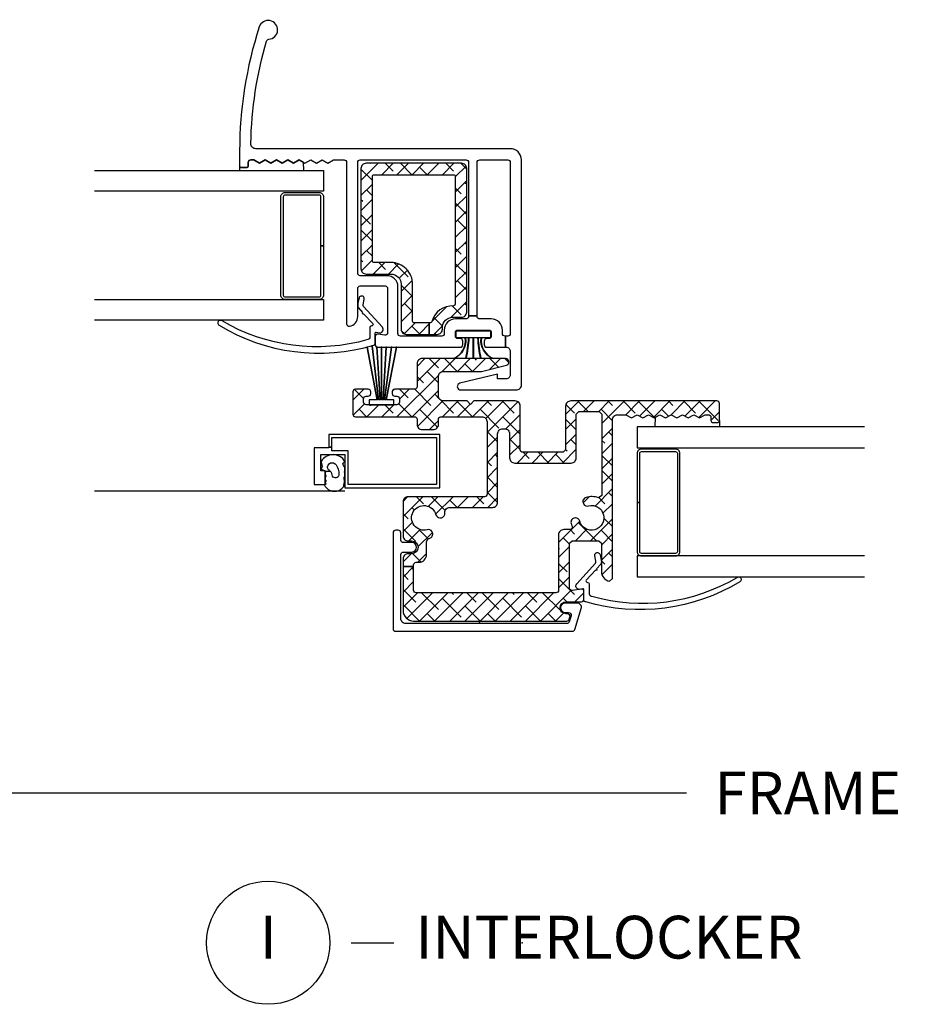
# Model space of a CAD drawing. Units: inches. Extents: x 0 to 120, y 1 to 64.
# Drawn here: x 8 to 13, y 1 to 7 of the extents above; entities that cross this region are included whole.
import ezdxf

# ---------------------------------------------------------------- set-up
doc = ezdxf.new("R2010")
doc.units = ezdxf.units.IN
doc.header["$MEASUREMENT"] = 0
doc.layers.get('Defpoints').update_dxf_attribs({"color": 253})
for name, color, linetype in [('ZP-ANNO-DIMS-DWNLD', 2, 'Continuous'), ('ZP-ANNO-TITL', 44, 'Continuous'), ('ZP-SECT-ALUM', 63, 'Continuous'), ('ZP-SECT-GLAS', 153, 'Continuous'), ('ZP-SECT-REIN', 14, 'Continuous'), ('ZP-SECT-RNHA', 101, 'Continuous'), ('ZP-SECT-SCRN', 234, 'Screen'), ('ZP-SECT-VINL', 130, 'Continuous'), ('ZP-SECT-WSTP', 40, 'Continuous')]:
    doc.layers.add(name, color=color, linetype=linetype)
doc.layers.add('ZP-ANNO-NPLT', color=7, linetype='Continuous', plot=False)
doc.styles.get("Standard").update_dxf_attribs({"font": 'arial.ttf'})
doc.linetypes.add('Screen', pattern='A,0.0625,-0.09375,[133,ltypeshp.shx,S=0.0375,R=0,X=-0.0625,Y=0],-0.0625,0.03125', length=0.25)
doc.dimstyles.new('Frame Make Height and Width', dxfattribs={"dimtxt": 0.25, "dimasz": 0.125, "dimexe": 0.09375, "dimexo": 0.25, "dimgap": 0.0875, "dimtad": 0, "dimdec": 4, "dimzin": 10, "dimdsep": 46, "dimlunit": 5, "dimtxsty": 'Standard', "dimblk1": 'ARCHTICK', "dimblk2": 'ARCHTICK', "dimsah": 1, "dimcen": 0.09, "dimclrd": 256, "dimclre": 256, "dimclrt": 255, "dimadec": 3, "dimazin": 2, "dimtfac": 0.75, "dimtdec": 4, "dimtofl": 0, "dimtmove": 2, "dimatfit": 3, "dimfxl": 1, "dimfrac": 2, "dimtolj": 1, "dimtzin": 0, "dimlwd": -1, "dimlwe": -1, "dimarcsym": 0})
pattern_1 = [(135, (0, 0), (-0.0441941738241592, -0.0441941738241592), []), (225, (0, 0), (-0.0441941738241593, -0.1325825214724776), [0.15625, -0.09375])]

# ---------------------------------------------------------------- blocks, each defined once
blk = doc.blocks.new('_ArchTick')
at = {"color": 0, "linetype": 'ByBlock', "const_width": 0.15}
blk.add_lwpolyline([(-0.5, -0.5), (0.5, 0.5)], dxfattribs=at)
blk = doc.blocks.new('*D150')
at = {"layer": 'Defpoints', "color": 0}
for p in [(2.999999999999957, 3), (22.49999999999996, 3), (2.999999999999957, 2.000000000000003)]:
    blk.add_point(p, dxfattribs=at)
at = {"layer": 'ZP-ANNO-DIMS-DWNLD'}
for p, q in [((2.999999999999957, 2.75), (2.999999999999957, 1.906250000000003)), ((22.49999999999996, 2.75), (22.49999999999996, 1.906250000000003)), ((2.999999999999957, 2.000000000000003), (11.45896998635739, 2.000000000000003)), ((22.49999999999996, 2.000000000000003), (14.04103001364252, 2.000000000000003))]:
    blk.add_line(p, q, dxfattribs=at)
at = {"layer": 'ZP-ANNO-DIMS-DWNLD', "xscale": 0.125, "yscale": 0.125, "zscale": 0.125, "rotation": 180}
blk.add_blockref('_ArchTick', (2.999999999999957, 2.000000000000003), dxfattribs=at)
at = {"layer": 'ZP-ANNO-DIMS-DWNLD', "xscale": 0.125, "yscale": 0.125, "zscale": 0.125}
blk.add_blockref('_ArchTick', (22.49999999999996, 2.000000000000003), dxfattribs=at)
at = {"layer": 'ZP-ANNO-DIMS-DWNLD', "color": 255, "insert": (12.74999999999996, 2.000000000000003), "char_height": 0.25, "attachment_point": 5}
blk.add_mtext('\\A1;FRAME WIDTH', dxfattribs=at)
blk = doc.blocks.new('NG Cut Name Interlock (I)')
at = {"layer": 'ZP-ANNO-NPLT'}
blk.add_point((0, 0), dxfattribs=at)
at = {"layer": 'ZP-ANNO-TITL'}
blk.add_lwpolyline([(-0.25, 0), (-0.1875, 0)], dxfattribs=at)
blk.add_circle((-0.3712500000000016, 0), 0.09, dxfattribs=at)
at = {"layer": 'ZP-ANNO-TITL', "char_height": 0.0625}
for s, insert, width, attachment_point in [('I', (-0.3712500000000016, 0), 0.1375, 5), ('INTERLOCKER', (-0.15625, 0), 1.125, 4)]:
    blk.add_mtext(s, dxfattribs=dict(at, insert=insert, width=width, attachment_point=attachment_point))
blk = doc.blocks.new('01CS CWS 8200 SW 5-8 FF (7-8 in IG) IR')
at = {"layer": 'ZP-SECT-RNHA'}
h = blk.add_hatch(dxfattribs=at)
h.set_pattern_fill('ANSI38', color=256, scale=0.5, angle=90)
h.set_pattern_definition(pattern_1)
edge = h.paths.add_edge_path()
edge.add_line((0.2936964825208578, 1.747315481740002), (0.2936964825208578, 1.680315615739999))
edge.add_line((0.2936964825208578, 1.680315615739999), (0.2471040264599794, 1.680315615739999))
edge.add_arc((0.2471040040477758, 1.710315533327792), 0.0299999175878009, 179.9999571956993, 270.0000428042734, ccw=False)
edge.add_line((0.2171040864599832, 1.71031555574001), (0.2171040864599832, 1.720315496370005))
edge.add_arc((0.1571042512844052, 1.72031554119442), 0.0599998351755948, 359.9999571957199, 450.0000428042937)
edge.add_line((0.1571042064599767, 1.780315376369998), (0.1051043104599786, 1.780315376369998))
edge.add_arc((0.1051043077327495, 1.810315313642794), 0.0299999372727965, 179.9999196000608, 270.0000052086349, ccw=False)
edge.add_line((0.0751043704599824, 1.810315355740016), (0.0751043704599825, 2.650313675739994))
edge.add_arc((0.1051042880477751, 2.650313698152212), 0.029999917587801, 89.99995719572661, 180.0000428043007, ccw=False)
edge.add_line((0.1051043104599787, 2.680313615740004), (0.6631031944599786, 2.680313615740004))
edge.add_arc((0.6631032168721874, 2.650313698152203), 0.0299999175878098, -4.280428368019784e-05, 90.00004280428368, ccw=False)
edge.add_line((0.693103134459989, 2.650313675739994), (0.693103134459989, 2.063204613739998))
edge.add_arc((0.6631032168722033, 2.063204591327801), 0.0299999175877939, -90.00004280431398, 4.2804259976492176e-05, ccw=False)
edge.add_line((0.6631031944599785, 2.033204673740016), (0.5181034844599851, 2.033204673740016))
edge.add_arc((0.5181034396355708, 1.973204838564423), 0.0599998351756091, 89.99995719571977, 180.0000428042936)
edge.add_line((0.4581036044599786, 1.973204793739995), (0.4581036044599786, 1.71031555574001))
edge.add_arc((0.428103686872186, 1.710315533327792), 0.029999917587801, -90.00004280427339, 4.280430067638008e-05, ccw=False)
edge.add_line((0.4281036644599824, 1.680315615739999), (0.2936964825208578, 1.680315615739999))
edge.add_line((0.2936964825208578, 1.680315615739999), (0.2936964825208578, 1.747315481740002))
edge.add_line((0.2936964825208578, 1.747315481740002), (0.381103758459986, 1.747315481740002))
edge.add_arc((0.3811037856157565, 1.757315434584206), 0.0099999528442405, 269.9998444081626, 359.9999300174139)
edge.add_line((0.3911037384599895, 1.757315422369998), (0.3911037384599895, 1.973204793739995))
edge.add_arc((0.5181033895816266, 1.973204888618353), 0.1269996511216726, 89.99995719571302, 180.000042804287, ccw=False)
edge.add_line((0.5181034844599851, 2.100204539739991), (0.6161032884599821, 2.100204539739991))
edge.add_arc((0.6161032959308274, 2.110204512269149), 0.009999972529161, 269.999957195092, 360.000042804908)
edge.add_line((0.6261032684599857, 2.110204519739994), (0.6261032684599857, 2.603313769739997))
edge.add_arc((0.6161032959307847, 2.6033137772108), 0.0099999725292036, 359.9999571953363, 450.0000428046637)
edge.add_line((0.6161032884599821, 2.613313749740001), (0.1521042164599892, 2.613313749740001))
edge.add_arc((0.1521042089892008, 2.603313777210786), 0.0099999725292178, 89.99995719541774, 180.0000428045822)
edge.add_line((0.1421042364599858, 2.603313769739997), (0.1421042364599857, 1.857224710740013))
edge.add_arc((0.1527411843173764, 1.857882492868215), 0.0106572668658071, 183.5386286605741, 268.5438192796944)
edge.add_arc((0.1571047843516558, 1.72031503897143), 0.1269982168371805, 15.669009736876717, 92.09130550874119, ccw=False)
edge.add_arc((0.2890146566901981, 1.757319161052351), 0.0100036793923595, 195.685015161257, 269.9927534311664)
edge.add_line((0.2890133914599887, 1.747315481740002), (0.2936964825208578, 1.747315481740002))
h = blk.add_hatch(dxfattribs=at)
h.set_pattern_fill('ANSI38', color=256, scale=0.5, angle=90)
h.set_pattern_definition(pattern_1)
edge = h.paths.add_edge_path()
edge.add_line((-0.5264419841585238, 0.1983677716234524), (-0.5264419841585238, 0.4591664626234433))
edge.add_line((-0.5264419841585238, 0.4591664626234434), (-0.541441954158529, 0.4741664326234344))
edge.add_line((-0.541441954158529, 0.4741664326234344), (-0.6971384931585334, 0.4741664326234344))
edge.add_line((-0.6971384931585334, 0.4741664326234344), (-0.7121384631585244, 0.4591664626234434))
edge.add_line((-0.7121384631585244, 0.4591664626234434), (-0.7121384631585244, 0.2943557686234329))
edge.add_arc((-0.7694008472592542, 0.2943573700785759), 0.0572623841231237, 280.0520786485693, 359.99839761088907, ccw=False)
edge.add_line((-0.7594060851585313, 0.2379739916234485), (-0.7770241601585326, 0.2527416786234369))
edge.add_line((-0.7770241601585326, 0.2527416786234369), (-0.7770241601585325, 1.18111777462343))
edge.add_arc((-0.8070240777463547, 1.18111775766567), 0.0299999175878269, 3.23870259133e-05, 90.0001179955997)
edge.add_line((-0.8070241395285362, 1.211117675253433), (-0.85406727378853, 1.211117675253433))
edge.add_line((-0.85406727378853, 1.211117675253433), (-0.8872562231585304, 1.19255869662345))
edge.add_line((-0.8872562231585304, 1.19255869662345), (-0.920449030788532, 1.211117675253433))
edge.add_line((-0.920449030788532, 1.211117675253433), (-0.9536379801585324, 1.19255869662345))
edge.add_line((-0.9536379801585324, 1.19255869662345), (-0.9868268901585251, 1.211117675253433))
edge.add_line((-0.9868268901585251, 1.211117675253433), (-1.020019737158534, 1.19255869662345))
edge.add_line((-1.020019737158534, 1.19255869662345), (-1.053208647158527, 1.211117675253433))
edge.add_line((-1.053208647158527, 1.211117675253433), (-1.086401494158536, 1.19255869662345))
edge.add_line((-1.086401494158536, 1.19255869662345), (-1.119590404158529, 1.211117675253433))
edge.add_line((-1.119590404158529, 1.211117675253433), (-1.152779314158536, 1.19255869662345))
edge.add_line((-1.152779314158536, 1.19255869662345), (-1.185972161158531, 1.211117675253433))
edge.add_line((-1.185972161158531, 1.211117675253433), (-1.219161071158524, 1.19255869662345))
edge.add_line((-1.219161071158524, 1.19255869662345), (-1.252353918158533, 1.211117675253433))
edge.add_line((-1.252353918158533, 1.211117675253433), (-1.285542828158526, 1.19255869662345))
edge.add_line((-1.285542828158526, 1.19255869662345), (-1.318731777528526, 1.211117675253433))
edge.add_line((-1.318731777528526, 1.211117675253433), (-1.337023040158527, 1.211117675253433))
edge.add_arc((-1.337023261140663, 1.1961179656061), 0.0149997096489607, 89.99915589407757, 180.0006937227323)
edge.add_line((-1.352022970788524, 1.196117783993429), (-1.352022970788524, 1.176117745253435))
edge.add_arc((-1.362023071433427, 1.176117905269534), 0.0100001006461829, 270.00024009496315, 359.9990831845132, ccw=False)
edge.add_line((-1.362023029528529, 1.166117804623439), (-1.392022930158532, 1.166117804623439))
edge.add_arc((-1.39202306942998, 1.176117645351523), 0.009999840729054, 179.9994275950931, 270.0007979793306, ccw=False)
edge.add_line((-1.402022910158535, 1.176117745253435), (-1.402022910158535, 1.276117505883433))
edge.add_arc((-1.387022998886285, 1.276117603980873), 0.0149999112725713, 89.9999260583615, 180.0003747068358, ccw=False)
edge.add_line((-1.387022979528524, 1.291117515253432), (-0.532839609158529, 1.291117515253432))
edge.add_arc((-0.532839567061351, 1.261117617350643), 0.0299998979028182, -5.20861277664153e-06, 90.00008039996118, ccw=False)
edge.add_line((-0.5028396691585328, 1.261117614623429), (-0.5028396691585328, 1.006122061623443))
edge.add_line((-0.5028396691585328, 1.006122061623443), (-0.4878396991585276, 0.9911220522534449))
edge.add_line((-0.4878396991585276, 0.9911220522534449), (-0.2528401691585315, 0.9911220522534449))
edge.add_arc((-0.2528401776373949, 1.006122030732342), 0.0149999784789003, 270.0000323869188, 360.0001179954826)
edge.add_line((-0.2378401991585263, 1.006122061623443), (-0.2378401991585263, 1.261117614623429))
edge.add_arc((-0.2078403012557081, 1.261117617350643), 0.0299998979028183, 89.99991960003871, 180.0000052086128, ccw=False)
edge.add_line((-0.2078402591585301, 1.291117515253432), (0.0331041408414735, 1.291117515253432))
edge.add_line((0.0331041408414735, 1.291117515253432), (0.0531041008414662, 1.271117594623433))
edge.add_line((0.0531041008414662, 1.271117594623433), (0.0731040608414731, 1.291117515253432))
edge.add_line((0.0731040608414731, 1.291117515253432), (0.2101037868414722, 1.291117515253432))
edge.add_arc((0.2101037895687013, 1.321117452526229), 0.0299999372727965, 269.9999947913651, 360.0000803999392)
edge.add_line((0.2401037268414684, 1.32111749462345), (0.2401037268414684, 1.434203803883434))
edge.add_arc((0.2101037895687013, 1.434203845980656), 0.0299999372727966, 359.9999196000608, 450.0000052086348)
edge.add_line((0.2101037868414722, 1.464203783253452), (-0.0107304171585269, 1.464203783253452))
edge.add_line((-0.0107304171585269, 1.464203783253452), (-0.1566317001585275, 1.499774578253436))
edge.add_arc((-0.1518953856968382, 1.51920461694955), 0.0199989769341455, 90.00029641108722, 256.3006079263819, ccw=False)
edge.add_line((-0.1518954891585337, 1.539203593883428), (0.3351035368414728, 1.539203593883428))
edge.add_arc((0.3351036183085998, 1.509203735350647), 0.0299998585328916, 6.998291087256803e-05, 90.00015559148511, ccw=False)
edge.add_line((0.365103476841469, 1.509203771993441), (0.365103476841469, 1.374204002623429))
edge.add_arc((0.38010343563532, 1.374203991417289), 0.0149999587938552, 179.9999571955805, 270.0000428044735)
edge.add_line((0.3801034468414742, 1.359204032623438), (0.4956031764714767, 1.359204032623438))
edge.add_arc((0.4956031876776238, 1.344204034459586), 0.0149999981638558, -4.280433421399721e-05, 90.00004280433438, ccw=False)
edge.add_line((0.5106031858414753, 1.344204023253439), (0.5106031858414753, 1.334204121993451))
edge.add_arc((0.4956032073626272, 1.33420413047225), 0.0149999784788506, 269.9998820043274, 359.99996761332534, ccw=False)
edge.add_line((0.4956031764714767, 1.319204151993432), (0.483103240841473, 1.319204151993432))
edge.add_arc((0.4831032296353045, 1.304204153829601), 0.0149999981638344, 89.99995719558436, 180.0000428044156)
edge.add_line((0.4681032314714743, 1.304204142623433), (0.4681032314714743, 1.284204221993434))
edge.add_arc((0.4831032487676909, 1.284204229919652), 0.0150000172962187, 180.0000302758873, 269.9999697241127)
edge.add_line((0.483103240841473, 1.269204212623435), (0.6631028808414642, 1.269204212623435))
edge.add_arc((0.6631028729182163, 1.284204229916696), 0.0150000172932628, 270.0000302645425, 359.9999697354032)
edge.add_line((0.6781028902114771, 1.284204221993434), (0.6781028902114771, 1.304204142623433))
edge.add_arc((0.6631028920476681, 1.304204153829623), 0.0149999981638131, 359.9999571955029, 450.0000428045513)
edge.add_line((0.6631028808414642, 1.319204151993432), (0.6506028664714735, 1.319204151993432))
edge.add_arc((0.6506028690289258, 1.334204045811081), 0.0149998938176497, 179.999709002722, 269.99999023118284, ccw=False)
edge.add_line((0.6356029752114695, 1.334204121993451), (0.6356029752114695, 1.344204023253439))
edge.add_arc((0.6506028887138245, 1.344204119120793), 0.0149999135026613, 90.00008496001232, 180.0003661884295, ccw=False)
edge.add_line((0.6506028664714735, 1.359204032623438), (0.7251027962114736, 1.359204032623438))
edge.add_arc((0.7251028439644728, 1.344204149745982), 0.0149998828775316, -0.0004831696966789423, 90.00018240444558, ccw=False)
edge.add_line((0.740102726841471, 1.344204023253439), (0.740102726841471, 1.214204283253451))
edge.add_arc((0.7251028439644785, 1.214204235500432), 0.0149998828770684, -90.0001824044677, 0.00018240452197915147, ccw=False)
edge.add_line((0.7251027962114736, 1.199204352623439), (0.3801034468414742, 1.199204352623439))
edge.add_arc((0.3801034077965469, 1.184204421668361), 0.0149999309551287, 89.99985085867716, 180.0001491412685)
edge.add_line((0.365103476841469, 1.184204382623448), (0.365103476841469, 1.154204481993446))
edge.add_arc((0.335103539568702, 1.154204439896224), 0.0299999372727966, -90.00000520863478, 8.039993917918764e-05, ccw=False)
edge.add_line((0.3351035368414728, 1.124204502623427), (0.2701036668414645, 1.124204502623427))
edge.add_arc((0.2701036641142354, 1.154204439896224), 0.0299999372727965, 179.9999196000608, 270.0000052086349, ccw=False)
edge.add_line((0.2401037268414684, 1.154204481993446), (0.2401037268414684, 1.184204382623448))
edge.add_arc((0.2251037767561358, 1.184204402538107), 0.0149999500853458, 359.9999239313552, 450.0000760686448)
edge.add_line((0.2251037568414774, 1.199204352623439), (-0.0138406471585312, 1.199204352623439))
edge.add_arc((-0.0138406498857746, 1.169204415350657), 0.0299999372727823, 89.99999479133798, 180.000080399912)
edge.add_line((-0.0438405871585274, 1.16920437325345), (-0.0438405871585274, 0.7462052586234336))
edge.add_arc((-0.0288425968617007, 0.7462072159173305), 0.0149979904245438, 180.0074773137404, 270.0075629223062)
edge.add_line((-0.0288406171585364, 0.7312092256234451), (0.4171033728414672, 0.7312092256234451))
edge.add_arc((0.4171033729539443, 0.7012092854775976), 0.0299999401458475, -0.007518852630482797, 90.00000021481588, ccw=False)
edge.add_line((0.4471033128414775, 0.7012053486234322), (0.4471033128414775, 0.5031230676234486))
edge.add_arc((0.4171033952536778, 0.503123045211238), 0.0299999175878081, -90.00004280428698, 4.2804286920272716e-05, ccw=False)
edge.add_line((0.4171033728414672, 0.4731231276234383), (0.3971034128414744, 0.4731231276234383))
edge.add_arc((0.3971034128414743, 0.4356232026234466), 0.0374999249999917, 89.99999999999991, 270)
edge.add_line((0.3971034128414743, 0.3981232776234549), (0.4171033728414671, 0.3981232776234549))
edge.add_arc((0.4171033952536777, 0.3681233600356552), 0.0299999175878081, -4.280428709080297e-05, 90.00004280428698, ccw=False)
edge.add_line((0.4471033128414775, 0.3681233376234445), (0.4471033128414775, 0.3241136769279933))
edge.add_line((0.4471033128414775, 0.3241136769279933), (0.3851034368414758, 0.3241136769279933))
edge.add_line((0.3851034368414758, 0.3241136769279933), (0.3851034368414758, 0.3331234076234466))
edge.add_arc((0.3701035058863269, 0.3331234466682886), 0.0149999309551998, 359.9998508590029, 450.0001491410514)
edge.add_line((0.3701034668414707, 0.3481233776234376), (0.3546034978414667, 0.3481233776234376))
edge.add_arc((0.3546034642231507, 0.3931232540051229), 0.0449998763816979, 179.9999571957131, 270.000042804287, ccw=False)
edge.add_line((0.3096035878414653, 0.3931232876234389), (0.3096035878414654, 0.4698042366234461))
edge.add_line((0.3096035878414654, 0.4698042366234461), (0.301497304841476, 0.4831231076234417))
edge.add_line((0.301497304841476, 0.4831231076234417), (0.2866626888414743, 0.4908002576234481))
edge.add_arc((0.2981554271904321, 0.5130027709816753), 0.0250006926740013, 149.9952489616367, 242.63245589090428, ccw=False)
edge.add_line((0.2765052288414723, 0.5255049126234326), (0.2773871168414673, 0.527032468623446))
edge.add_arc((0.2990394629865498, 0.5145336470661749), 0.0250008926622027, 74.4132283616238, 150.0042995201951, ccw=False)
edge.add_arc((0.3251033417915991, 0.6079657527090649), 0.0719985101363955, 254.4129081396961, 525.0657998951758)
edge.add_arc((0.2313823809933321, 0.6329646052156891), 0.0249992276081322, 270.0020417366116, 345.0619901358668, ccw=False)
edge.add_line((0.2313832718414659, 0.6079653776234295), (0.2281037508414699, 0.6079653776234295))
edge.add_arc((0.2281037321646418, 0.632965308946596), 0.0249999313231735, 179.9999571956806, 270.0000428042544, ccw=False)
edge.add_line((0.2031038008414754, 0.6329653276234524), (0.2031038008414754, 0.639209448993455))
edge.add_arc((0.1731039029386644, 0.6392094517206476), 0.0299998979028112, 359.9999947914282, 450.000080400002)
edge.add_line((0.173103860841465, 0.6692093496234293), (-0.0758405231585328, 0.6692093496234293))
edge.add_arc((-0.075840525885762, 0.6992092868962257), 0.0299999372727966, 179.999919600061, 270.0000052086349, ccw=False)
edge.add_line((-0.105840463158529, 0.6992093289934475), (-0.1058404631585289, 1.098617900253429))
edge.add_arc((-0.135840400431296, 1.098617942350651), 0.0299999372727966, 359.9999196000608, 450.0000052086348)
edge.add_line((-0.1358404031585251, 1.128617879623448), (-0.1458403831585286, 1.128617879623448))
edge.add_arc((-0.1458403858857577, 1.098617942350651), 0.0299999372727965, 89.99999479136514, 180.0000803999392)
edge.add_line((-0.1758403231585248, 1.098617900253429), (-0.1758403231585248, 0.9586221959934277))
edge.add_arc((-0.2058402604312847, 0.9586221538962275), 0.0299999372727895, -90.00000520867559, 8.039989819508264e-05, ccw=False)
edge.add_line((-0.2058402631585352, 0.9286222166234381), (-0.534839605158524, 0.9286222166234381))
edge.add_arc((-0.5348396078857744, 0.9586221538962275), 0.0299999372727895, 179.9999196001018, 270.00000520867553, ccw=False)
edge.add_line((-0.5648395451585344, 0.9586221959934277), (-0.5648395451585344, 1.214117708623433))
edge.add_line((-0.5648395451585344, 1.214117708623433), (-0.5798395151585253, 1.229117678623453))
edge.add_line((-0.5798395151585253, 1.229117678623453), (-0.7000243141585258, 1.229117678623453))
edge.add_line((-0.7000243141585258, 1.229117678623453), (-0.715024284158531, 1.214117708623433))
edge.add_line((-0.715024284158531, 1.214117708623433), (-0.7150242841585311, 0.7395320042534479))
edge.add_line((-0.7150242841585311, 0.7395320042534479), (-0.6951581821585365, 0.7253430956234297))
edge.add_arc((-0.6548959918261297, 0.6079652308516778), 0.1240911242141783, 74.921675246782, 108.9326594902362, ccw=False)
edge.add_arc((-0.629123388541423, 0.7036277685139245), 0.0250176757448373, -30.0005695972701, 74.92098967522088, ccw=False)
edge.add_line((-0.6074575701585303, 0.6911187152534524), (-0.6084890641585332, 0.6893234826234504))
edge.add_arc((-0.6301571017784098, 0.7018318484542704), 0.0250192539867601, 255.237537312727, 330.00333488926225, ccw=False)
edge.add_arc((-0.654891009180961, 0.6079661605110662), 0.0720504815058632, 75.23807522077053, 344.7581068834788)
edge.add_arc((-0.5612341197562714, 0.5824490091679225), 0.0250203069166272, 89.98899989997801, 164.7634344790083, ccw=False)
edge.add_line((-0.5612293161585314, 0.6074693156234332), (-0.5591584541585349, 0.6074693156234332))
edge.add_arc((-0.5591596545625769, 0.5824512041818962), 0.0250181114703355, -14.922464269986904, 89.99725086821888, ccw=False)
edge.add_arc((-0.6546852293376981, 0.6078957067341076), 0.1238743612191229, 337.2386028869874, 345.08334436275464, ccw=False)
edge.add_arc((-0.5266266418008103, 0.5541656860871353), 0.0149993834685407, 157.2363363739459, 269.9985432609547)
edge.add_line((-0.5266270231585253, 0.5391663026234426), (-0.4917255181585318, 0.5391663026234426))
edge.add_arc((-0.4917254957463282, 0.50916638503565), 0.029999917587801, -4.2804300505849824e-05, 90.00004280427339, ccw=False)
edge.add_line((-0.4617255781585356, 0.5091663626234322), (-0.4617255781585357, 0.1851237036234465))
edge.add_arc((-0.4467256193646208, 0.1851236924173421), 0.0149999587939191, 179.9999571957163, 270.0000428042294)
edge.add_line((-0.4467256081585305, 0.1701237336234272), (0.3701034668414707, 0.1701237336234271))
edge.add_arc((0.3701034052344667, 0.1851237652304362), 0.0150000316071357, 270.0002353209251, 359.9997646791292)
edge.add_line((0.3851034368414758, 0.1851237036234465), (0.3851034368414758, 0.3241136769279933))
edge.add_line((0.3851034368414758, 0.3241136769279933), (0.4471033128414775, 0.3241136769279933))
edge.add_line((0.4471033128414775, 0.3241136769279933), (0.4471033128414775, 0.0671239396234285))
edge.add_arc((0.3851034831600517, 0.0671238933048668), 0.061999829681443, -90.00004280429351, 4.280428038327955e-05, ccw=False)
edge.add_line((0.3851034368414758, 0.0051240636234411), (-0.5101034341585234, 0.0051240636234411))
edge.add_arc((-0.510104694109007, 0.0201249825598239), 0.0150009189892954, 197.0036852198227, 270.00481236151256, ccw=False)
edge.add_line((-0.5244498621585337, 0.0157382156234292), (-0.5282411931585358, 0.0281397656234504))
edge.add_arc((-0.5138954595314134, 0.0325246455045922), 0.0150009081349228, 89.99734785150753, 196.9961609896853, ccw=False)
edge.add_line((-0.5138947651585255, 0.0475255536234443), (-0.5063435991585266, 0.0475255536234443))
edge.add_arc((-0.5063435991585266, 0.0825254836234422), 0.0349999299999979, 270, 450)
edge.add_line((-0.5063435991585266, 0.1175254136234401), (-0.5951426341585347, 0.1175254136234401))
edge.add_arc((-0.5951426231678646, 0.1325253951277483), 0.0149999815043122, 179.9850056923227, 269.99995801868107, ccw=False)
edge.add_line((-0.6101426041585257, 0.1325293206234335), (-0.6101268561585301, 0.1763599416234456))
edge.add_arc((-0.5951284928948866, 0.1763585862155707), 0.0149983633248878, 81.16051199742748, 179.9948221583134, ccw=False)
edge.add_line((-0.5928237411585258, 0.1911788096234375), (-0.5437490361585305, 0.1835489036234321))
edge.add_arc((-0.5414376115753728, 0.1983653189806227), 0.0149956276174229, 261.1330831473006, 360.009371137175)
at = {"layer": 'ZP-ANNO-NPLT'}
blk.add_point((0, 0), dxfattribs=at)
at = {"layer": 'ZP-SECT-ALUM'}
for points in [[(0.9267026611273083, 1.909648267309989), (0.9267026611273083, 2.197147692310011), (0.9117026911272889, 2.197147692310011), (0.9117026911272889, 1.909648267309989, 0.4142140000000224), (0.9367026411272833, 1.884648317310052), (1.136702241127295, 1.884648317310052, 0.4142140000000001), (1.16170219112729, 1.909648267309989), (1.16170219112729, 2.484647117310032, 0.4142140000000001), (1.136702241127295, 2.509647067310027), (0.9367026411272833, 2.509647067310027, 0.4142140000000001), (0.9117026911272889, 2.484647117310032), (0.9117026911272889, 2.197147692310011), (0.9267026611273083, 2.197147692310011), (0.9267026611273083, 2.484647117310032, -0.4142140000000001), (0.9367026411272833, 2.494647097310007), (1.136702241127295, 2.494647097310007, -0.4142140000000001), (1.146702221127299, 2.484647117310032), (1.146702221127299, 1.909648267309989, -0.4142140000000001), (1.136702241127295, 1.899648287310014), (0.9367026411272833, 1.899648287310014, -0.4142140000001055)], [(-0.9360238027885259, 0.4102914825650147), (-0.9360238027885259, 0.6977909075650361), (-0.9210238327885207, 0.6977909075650361), (-0.9210238327885207, 0.4102914825650147, -0.4142140000000224), (-0.9460237827885151, 0.385291532565077), (-1.146023382788527, 0.385291532565077, -0.4142140000000001), (-1.171023332788521, 0.4102914825650147), (-1.171023332788521, 0.9852903325650574, -0.4142140000000001), (-1.146023382788527, 1.010290282565051), (-0.946023782788515, 1.010290282565051, -0.4142140000000001), (-0.9210238327885205, 0.9852903325650574), (-0.9210238327885207, 0.6977909075650361), (-0.9360238027885259, 0.6977909075650361), (-0.9360238027885257, 0.9852903325650574, 0.4142140000000001), (-0.946023782788515, 0.9952903125650324), (-1.146023382788527, 0.9952903125650324, 0.4142140000000001), (-1.156023362788516, 0.9852903325650574), (-1.156023362788516, 0.4102914825650147, 0.4142140000000001), (-1.146023382788527, 0.4002915025650397), (-0.9460237827885151, 0.4002915025650397, 0.4142140000001055)]]:
    blk.add_lwpolyline(points, format="xyb", close=True, dxfattribs=at)
blk.add_lwpolyline([(0.8626026773499832, 1.021411456322937), (0.8816026787199861, 1.021411456322937), (0.8816026787199861, 1.018164331311766), (0.9666025480899948, 1.018164331311766), (0.9666025480899946, 0.8031647613117341), (0.9016026387199929, 0.8031647613117343), (0.9016026387199929, 0.8831646013117619), (0.9266025887199874, 0.8831646013117618), (0.9266025887199875, 0.978164411311752), (0.7866028687199818, 0.9781644113117522), (0.7866028687199816, 0.7831648013117274), (0.2316039787199884, 0.7831648013117274), (0.2316039787199884, 1.096164175311685), (0.8816026787199861, 1.096164175311685), (0.8816026787199861, 1.021411456322937), (0.8626026773499832, 1.021411456322937), (0.8626026773499832, 1.077164213311732), (0.2506039407199836, 1.077164213311732), (0.2506039407199836, 0.8021647633117368), (0.7676029067199864, 0.8021647633117368), (0.7676029067199864, 0.9991643693116998), (0.8626026773499832, 0.9991643693116998)], close=True, dxfattribs=at)
at = {"layer": 'ZP-SECT-GLAS'}
for points in [[(2.25, 2.638584762190021), (0.9117026911272889, 2.638584762190021), (0.9117026911272889, 2.516538707070026), (2.25, 2.516538707070026)], [(2.25, 1.884648317310052), (0.9117026911272889, 1.884648317310052), (0.9117026911272889, 1.762602262190057), (2.25, 1.762602262190057)], [(-2.25, 1.139227977445046), (-0.9210238327885205, 1.139227977445045), (-0.9210238327885205, 1.01718192232505), (-2.25, 1.017181922325051)], [(-2.25, 0.3852915325650771), (-0.9210238327885207, 0.385291532565077), (-0.9210238327885207, 0.2632454774450821), (-2.25, 0.2632454774450822)]]:
    blk.add_lwpolyline(points, dxfattribs=at)
at = {"layer": 'ZP-SECT-REIN'}
for points in [[(0.2936964825208578, 1.747315481740002), (0.2936964825208578, 1.680315615739999), (0.2471040264599794, 1.680315615739999, -0.4142140000000001), (0.2171040864599832, 1.71031555574001), (0.2171040864599832, 1.720315496370005, 0.4142140000000001), (0.1571042064599767, 1.780315376369998), (0.1051043104599786, 1.780315376369998, -0.4142140000000001), (0.0751043704599824, 1.810315355740016), (0.0751043704599825, 2.650313675739994, -0.4142140000000001), (0.1051043104599787, 2.680313615740004), (0.6631031944599785, 2.680313615740004, -0.4142139999999669), (0.693103134459989, 2.650313675739994), (0.693103134459989, 2.063204613739998, -0.4142140000000001), (0.6631031944599785, 2.033204673740016), (0.5181034844599851, 2.033204673740016, 0.4142140000000001), (0.4581036044599786, 1.973204793739995), (0.4581036044599786, 1.71031555574001, -0.4142140000000001), (0.4281036644599824, 1.680315615739999), (0.2936964825208578, 1.680315615739999), (0.2936964825208578, 1.747315481740002), (0.381103758459986, 1.747315481740002, 0.4142140000034644), (0.3911037384599895, 1.757315422369998), (0.3911037384599895, 1.973204793739995, -0.4142140000000001), (0.5181034844599851, 2.100204539739991), (0.6161032884599821, 2.100204539739991, 0.414214000006349), (0.6261032684599857, 2.110204519739994), (0.6261032684599857, 2.603313769739997, 0.4142140000038517), (0.6161032884599821, 2.613313749740001), (0.1521042164599892, 2.613313749740001, 0.4142140000030192), (0.1421042364599858, 2.603313769739997), (0.1421042364599857, 1.857224710740013, 0.388904805465381), (0.1524703574599756, 1.847228667740012, -0.34639), (0.2793834894599883, 1.754614679740001, 0.3360890805900335), (0.2890133914599887, 1.747315481740002)], [(-0.5264419841585238, 0.1983677716234524), (-0.5264419841585238, 0.4591664626234434), (-0.541441954158529, 0.4741664326234344), (-0.6971384931585334, 0.4741664326234344), (-0.7121384631585244, 0.4591664626234434), (-0.7121384631585244, 0.2943557686234329, -0.363705), (-0.7594060851585313, 0.2379739916234485), (-0.7770241601585326, 0.2527416786234369), (-0.7770241601585325, 1.18111777462343, 0.4142140000000001), (-0.8070241395285362, 1.211117675253433), (-0.85406727378853, 1.211117675253433), (-0.8872562231585304, 1.19255869662345), (-0.920449030788532, 1.211117675253433), (-0.9536379801585324, 1.19255869662345), (-0.9868268901585251, 1.211117675253433), (-1.020019737158534, 1.19255869662345), (-1.053208647158527, 1.211117675253433), (-1.086401494158536, 1.19255869662345), (-1.119590404158529, 1.211117675253433), (-1.152779314158536, 1.19255869662345), (-1.185972161158531, 1.211117675253433), (-1.219161071158524, 1.19255869662345), (-1.252353918158533, 1.211117675253433), (-1.285542828158526, 1.19255869662345), (-1.318731777528526, 1.211117675253433), (-1.337023040158527, 1.211117675253433, 0.4142214236997129), (-1.352022970788524, 1.196117783993429), (-1.352022970788524, 1.176117745253435, -0.4142076483159003), (-1.362023029528529, 1.166117804623439), (-1.392022930158532, 1.166117804623439, -0.4142205677275538), (-1.402022910158535, 1.176117745253435), (-1.402022910158535, 1.276117505883433, -0.4142158558439826), (-1.387022979528524, 1.291117515253432), (-0.532839609158529, 1.291117515253432, -0.4142140000000001), (-0.5028396691585328, 1.261117614623429), (-0.5028396691585328, 1.006122061623443), (-0.4878396991585276, 0.9911220522534449), (-0.2528401691585315, 0.9911220522534449, 0.4142139999999476), (-0.2378401991585263, 1.006122061623443), (-0.2378401991585263, 1.261117614623429, -0.4142140000000001), (-0.2078402591585301, 1.291117515253432), (0.0331041408414735, 1.291117515253432), (0.0531041008414662, 1.271117594623433), (0.0731040608414731, 1.291117515253432), (0.2101037868414722, 1.291117515253432, 0.4142140000000001), (0.2401037268414684, 1.32111749462345), (0.2401037268414684, 1.434203803883434, 0.4142140000000001), (0.2101037868414722, 1.464203783253452), (-0.0107304171585269, 1.464203783253452), (-0.1566317001585275, 1.499774578253436, -0.8870639999999999), (-0.1518954891585337, 1.539203593883428), (0.3351035368414728, 1.539203593883428, -0.4142140000000001), (0.365103476841469, 1.509203771993441), (0.365103476841469, 1.374204002623429, 0.4142140000016317), (0.3801034468414742, 1.359204032623438), (0.4956031764714767, 1.359204032623438, -0.4142140000004832), (0.5106031858414753, 1.344204023253439), (0.5106031858414753, 1.334204121993451, -0.4142140000021674), (0.4956031764714767, 1.319204151993432), (0.483103240841473, 1.319204151993432, 0.4142140000013156), (0.4681032314714743, 1.304204142623433), (0.4681032314714743, 1.284204221993434, 0.4142132528354225), (0.483103240841473, 1.269204212623435), (0.6631028808414642, 1.269204212623435, 0.4142132529511332), (0.6781028902114771, 1.284204221993434), (0.6781028902114771, 1.304204142623433, 0.4142140000024255), (0.6631028808414642, 1.319204151993432), (0.6506028664714735, 1.319204151993432, -0.4142149999999449), (0.6356029752114695, 1.334204121993451), (0.6356029752114695, 1.344204023253439, -0.4142149999997231), (0.6506028664714735, 1.359204032623438), (0.7251027962114736, 1.359204032623438, -0.4142169647596069), (0.740102726841471, 1.344204023253439), (0.740102726841471, 1.214204283253451, -0.4142154272600134), (0.7251027962114736, 1.199204352623439), (0.3801034468414742, 1.199204352623439, 0.4142150871799159), (0.365103476841469, 1.184204382623448), (0.365103476841469, 1.154204481993446, -0.4142140000000001), (0.3351035368414728, 1.124204502623427), (0.2701036668414645, 1.124204502623427, -0.4142140000000001), (0.2401037268414684, 1.154204481993446), (0.2401037268414684, 1.184204382623448, 0.4142143400916824), (0.2251037568414774, 1.199204352623439), (-0.0138406471585312, 1.199204352623439, 0.4142140000000001), (-0.0438405871585274, 1.16920437325345), (-0.0438405871585274, 0.7462052586234336, 0.4142139999999588), (-0.0288406171585364, 0.7312092256234451), (0.4171033728414672, 0.7312092256234451, -0.4142520000000001), (0.4471033128414775, 0.7012053486234322), (0.4471033128414775, 0.5031230676234486, -0.4142140000000001), (0.4171033728414672, 0.4731231276234383), (0.3971034128414744, 0.4731231276234383, 1), (0.3971034128414743, 0.3981232776234549), (0.4171033728414671, 0.3981232776234549, -0.4142140000000001), (0.4471033128414775, 0.3681233376234445), (0.4471033128414775, 0.3241136769279933), (0.3851034368414758, 0.3241136769279933), (0.3851034368414758, 0.3331234076234466, 0.4142150871771411), (0.3701034668414707, 0.3481233776234376), (0.3546034978414667, 0.3481233776234376, -0.4142140000000001), (0.3096035878414653, 0.3931232876234389), (0.3096035878414654, 0.4698042366234461), (0.301497304841476, 0.4831231076234417), (0.2866626888414743, 0.4908002576234481, -0.4277600000000001), (0.2765052288414723, 0.5255049126234326), (0.2773871168414673, 0.527032468623446, -0.342333), (0.3057571388414715, 0.5386151226234404, 2.433800999999999), (0.2555367668414732, 0.6265204586234461, -0.339746), (0.2313832718414659, 0.6079653776234295), (0.2281037508414699, 0.6079653776234295, -0.4142140000000001), (0.2031038008414754, 0.6329653276234524), (0.2031038008414754, 0.639209448993455, 0.4142140000000001), (0.173103860841465, 0.6692093496234293), (-0.0758405231585328, 0.6692093496234293, -0.4142140000000001), (-0.105840463158529, 0.6992093289934475), (-0.1058404631585289, 1.098617900253429, 0.4142140000000001), (-0.1358404031585251, 1.128617879623448), (-0.1458403831585286, 1.128617879623448, 0.4142140000000001), (-0.1758403231585248, 1.098617900253429), (-0.1758403231585248, 0.9586221959934277, -0.4142140000000001), (-0.2058402631585352, 0.9286222166234381), (-0.534839605158524, 0.9286222166234381, -0.4142140000000001), (-0.5648395451585344, 0.9586221959934277), (-0.5648395451585344, 1.214117708623433), (-0.5798395151585253, 1.229117678623453), (-0.7000243141585258, 1.229117678623453), (-0.715024284158531, 1.214117708623433), (-0.7150242841585311, 0.7395320042534479), (-0.6951581821585365, 0.7253430956234297, -0.1495), (-0.6226150201585341, 0.7277840356234436, -0.49272), (-0.6074575701585303, 0.6911187152534524), (-0.6084890641585332, 0.6893234826234504, -0.338315), (-0.636532315158533, 0.6776384666234492, 2.399985), (-0.5853749371585338, 0.5890244706234286, -0.338357), (-0.5612293161585314, 0.6074693156234332), (-0.5591584541585349, 0.6074693156234332, -0.4927099999998763), (-0.5349852741585295, 0.5760087486234511, -0.0342425162085335), (-0.540457704158527, 0.5599694106234381, 0.5359830000000106), (-0.5266270231585253, 0.5391663026234426), (-0.4917255181585318, 0.5391663026234426, -0.4142140000000001), (-0.4617255781585356, 0.5091663626234322), (-0.4617255781585357, 0.1851237036234466, 0.4142139999996894), (-0.4467256081585305, 0.1701237336234272), (0.3701034668414707, 0.1701237336234271, 0.4142111564773305), (0.3851034368414758, 0.1851237036234465), (0.3851034368414758, 0.3241136769279933), (0.4471033128414775, 0.3241136769279933), (0.4471033128414775, 0.0671239396234284, -0.4142140000000001), (0.3851034368414758, 0.0051240636234411), (-0.5101034341585234, 0.0051240636234411, -0.3297560000024479), (-0.5244498621585337, 0.0157382156234292), (-0.5282411931585358, 0.0281397656234504, -0.5040350000004744), (-0.5138947651585255, 0.0475255536234443), (-0.5063435991585266, 0.0475255536234443, 1), (-0.5063435991585266, 0.1175254136234401), (-0.5951426341585347, 0.1175254136234401, -0.4142899999989131), (-0.6101426041585257, 0.1325293206234335), (-0.6101268561585301, 0.1763599416234456, -0.4601300000011478), (-0.5928237411585258, 0.1911788096234375), (-0.5437490361585305, 0.1835489036234321, 0.4603519607070218)]]:
    blk.add_lwpolyline(points, format="xyb", close=True, dxfattribs=at)
at = {"layer": 'ZP-SECT-SCRN'}
blk.add_lwpolyline([(0.7866028687199816, 0.7634766380180054), (2.25, 0.7634766380178916)], dxfattribs=at)
at = {"layer": 'ZP-SECT-VINL'}
for points in [[(0.7121010492199816, 2.038245411689985), (0.7121010492199816, 2.685354314319994, 0.4142140000000001), (0.6971010792199765, 2.700354284319985), (0.0791023152199843, 2.700354284319985, 0.4142140000000001), (0.0641023452199791, 2.685354314319994), (0.064102345219979, 1.788307489370879), (0.014102445219976, 1.788307489370879), (0.014102445219976, 2.685354314319994, 0.4142140000002444), (-0.000897524780015, 2.700354284319985), (-0.1648971967800177, 2.700354284319985, 0.4142140000000001), (-0.1798971667800229, 2.685354314319994), (-0.179897166780023, 1.685356353689996, 0.4142140000000001), (-0.1648971967800178, 1.670356344319998), (-0.1513139305523053, 1.670356344319998), (-0.1513139305523053, 1.605356434949982), (-0.1548972167800143, 1.605356434949982, 0.4142140000000001), (-0.179897166780023, 1.580356484949987), (-0.179897166780023, 1.445356794319991, 0.4142140000000001), (-0.1548972167800144, 1.420356923059983), (-0.1048973167800113, 1.420356923059983), (-0.1048973167800113, 1.448356748950004), (0.1148384642199859, 1.394786029319988, -0.8870639999999999), (0.1101022532199779, 1.355357013689996), (-0.2148970967800209, 1.355357013689996, -0.4142140000000001), (-0.2448970367800171, 1.385356993059986), (-0.244897036780017, 2.700354284319985, -0.4142140000000001), (-0.1798971667800229, 2.765354154319993), (1.30668651358998, 2.765354154319993, 0.4198369999998329), (1.336682437849987, 2.795928896319992, 0.066572), (1.244891243479983, 3.394722974319989, 0.314728), (1.231485758479976, 3.405471023689983, -1.885840999999999), (1.287414819849985, 3.477325210689997, -0.078586), (1.402099708589986, 2.752161267319991), (1.402099708589986, 2.665354354319987, -0.4142149999999999), (1.392099689219989, 2.655354374319983), (1.362099709849985, 2.655354374319983, -0.414216), (1.352099808589983, 2.665354354319987), (1.352099808589983, 2.685354314319994, 0.4142140000000001), (1.337099799219984, 2.700354284319985), (1.318812434219978, 2.700354284319985), (1.285619508479982, 2.681795266319994), (1.252430677219976, 2.700354284319985), (1.21923775147998, 2.681795266319994), (1.186048920219988, 2.700354284319985), (1.152860049589989, 2.681795266319994), (1.119667163219986, 2.700354284319985), (1.086478292589987, 2.681795266319994), (1.053285406219984, 2.700354284319985), (1.020096535589985, 2.681795266319994), (0.9869036492199827, 2.700354284319985), (0.9537146998499823, 2.681795266319994), (0.9205218922199806, 2.700354284319985), (0.8873329428499802, 2.681795266319994), (0.8541441115899887, 2.700354284319985), (0.7921008892199809, 2.700354284319985, 0.4142140000000001), (0.7771008798499822, 2.685354314319994), (0.7771008798499822, 1.742954624319992, -0.4657760000000001), (0.7595222142199846, 1.728179102690006, -0.364477), (0.7121010492199816, 1.784588359949992), (0.7121010492199816, 1.948245512949995, 0.4142140000000001), (0.6971010792199765, 1.963245522319994), (0.5521013298499896, 1.963245522319994, 0.4142149999999999), (0.5371014385899856, 1.948245512949995), (0.5371014385899856, 1.690265713949997, 0.460117), (0.5544044748499887, 1.675442948319982), (0.5927823902199806, 1.681411440320005, -0.460208), (0.6100894422199873, 1.666592572319984), (0.6100894422199873, 1.62035644431998, -0.4142140000000001), (0.5950894328499886, 1.605356434949982), (0.1131022472199846, 1.605356434949982, -0.4142140000000001), (0.0981022772199795, 1.62035644431998), (0.0981022772199795, 1.64035636494998, -0.4142140000000001), (0.1131022472199846, 1.655356374320007), (0.1261022212199806, 1.655356374320007, 0.4142140000000001), (0.1411021912199858, 1.670356344319998), (0.1411021912199858, 1.690356304320005, 0.4142140000000001), (0.1261022212199806, 1.705356274319996), (-0.0538974187800107, 1.705356274319996, 0.4142140000000001), (-0.0688973887800159, 1.690356304320005), (-0.0688973887800159, 1.670356344319998, 0.4142140000000001), (-0.0538974187800107, 1.655356374320007), (-0.0418974427800122, 1.655356374320007, -0.4142140000000001), (-0.0268974727800212, 1.64035636494998), (-0.0268974727800212, 1.62035644431998, -0.4142140000000001), (-0.0418974427800122, 1.605356434949982), (-0.1513139305523053, 1.605356434949982), (-0.1513139305523053, 1.670356344319998), (-0.1488972287800151, 1.670356344319998, 0.4142140000000001), (-0.1338972587800241, 1.685356353689996), (-0.1338972587800241, 1.705356274319996, -0.4142140000000001), (-0.0688973887800159, 1.770356104949996), (-0.000897524780015, 1.770356104949996, 0.4142140000000001), (0.014102445219976, 1.785356114319995), (0.014102445219976, 1.788307489370879), (0.064102345219979, 1.788307489370879), (0.064102345219979, 1.785356114319995, 0.4142140000000001), (0.0791023152199842, 1.770356104949996), (0.1411021912199858, 1.770356104949996, -0.4142140000000001), (0.2061020612199798, 1.705356274319996), (0.2061020612199798, 1.685356353689996, 0.4142140000000001), (0.221102031219985, 1.670356344319998), (0.4621015492199804, 1.670356344319998, 0.4142140000000001), (0.4771015192199856, 1.685356353689996), (0.4771015192199856, 1.958245492949998, -0.4142140000000001), (0.5421013498499861, 2.023245402319986), (0.6971010792199765, 2.023245402319986, 0.4142140000000001)], [(1.505046034812892, 1.759514771276514, -1.049817117731429), (1.521848143273274, 1.73394324979796, -0.2114074710892218), (0.6174981027616725, 1.616807658065198, -0.3394348620310639), (0.6100894212055722, 1.626463535297745), (0.6100894212623019, 1.687708736496375, 0.4662384117855807), (0.6042214593803125, 1.692633678805862), (0.5836760882243938, 1.689011267640012, -0.6427476432906849), (0.567836207553512, 1.721843376813126), (0.6778576084385862, 1.843383553633429, 0.1757088658946269), (0.6796208410872283, 1.85345692454166), (0.6738293306700599, 1.886292544331382, -1.000006688832378), (0.7043571058321164, 1.891676789100898, -0.0750912047424035), (0.7121010282443764, 1.847768315811123, -0.1541415935191036), (0.7091172508065428, 1.83770588472629), (0.6837925988408246, 1.808795002293265, -0.9998040078167406), (0.6779134098406702, 1.800706494135226), (0.6238789362897991, 1.74401798748687, 0.6304348219573228), (0.6313920180175218, 1.729735492382843, -0.4053680588174827), (0.641089359228289, 1.719739832533406), (0.6410893591552452, 1.664264725719789, 0.3580653863553423), (0.6528178018601808, 1.649742677295819, 0.2063405087470146)], [(0.5051033936914564, -0.0397191537765878, -0.4142140000000001), (0.4901034236914513, -0.0547191237765788), (-0.5430243919385447, -0.0547191237765787, -0.329756), (-0.5573708593085485, -0.0441049717765907), (-0.5946936193085435, 0.0779695872234072, -0.5040560000000001), (-0.5707842183085461, 0.1102805462234074), (-0.5008276259385412, 0.1102805462234073, -1), (-0.5008276259385412, 0.055280656223431), (-0.5204260513085474, 0.055280656223431, 0.504035), (-0.5347725186785369, 0.0358948682234086), (-0.524071713308544, 0.0008949382234107, 0.329756), (-0.5097252459385402, -0.0097192137765773), (0.4301035436914589, -0.0097192137765774, 0.4142140000000001), (0.4601034836914551, 0.020280726223433), (0.4601034836914551, 0.3933823422234183, 0.4142140000000001), (0.4451035136914499, 0.4083823122234094), (0.3951036136914609, 0.4083823122234094, -1), (0.395103613691461, 0.4633822022234142), (0.44510351369145, 0.4633822022234142, 0.4142140000000001), (0.4601034836914552, 0.4783821722234335), (0.4601034836914552, 0.5208820872234128, -0.4142140000000001), (0.4751034536914604, 0.5358820572234322), (0.4901034236914513, 0.5358820572234322, -0.4142140000000001), (0.5051033936914564, 0.5208820872234128)], [(-1.504969336113447, 0.2601579865315387, 1.049817117731429), (-1.521771444573843, 0.2345864650529848, 0.2112883409396892), (-0.6203255279088041, 0.1171150639531504, 0.4235077302367463), (-0.6100127225061271, 0.1271067505527697), (-0.6100127225628711, 0.1883519517514003, -0.4662384117855807), (-0.6041447606808675, 0.1932768940608867), (-0.583599389524963, 0.1896544828950369, 0.6427476432906849), (-0.567759508854067, 0.222486592068151), (-0.6777809097391412, 0.3440267688884547, -0.1757088658946269), (-0.6795441423877975, 0.3541001397966852), (-0.6737526319706291, 0.3869357595864074, 1.000006688832378), (-0.7042804071326714, 0.3923200043559234, 0.0750912047424035), (-0.7120243295449455, 0.348411531066148, 0.1541415935191036), (-0.7090405521070977, 0.3383490999813148), (-0.6837159001413938, 0.3094382175482906, 0.9998040078167406), (-0.6778367111412252, 0.3013497093902516), (-0.6238022375903541, 0.2446612027418951, -0.6304348219573228), (-0.631315319318091, 0.2303787076378683, 0.4053680588174827), (-0.6410126605288582, 0.220383047788431), (-0.6410126604558002, 0.164907940974814, -0.4336265205287207), (-0.6569975861806512, 0.149942010409859, -0.2061902244839)]]:
    blk.add_lwpolyline(points, format="xyb", close=True, dxfattribs=at)
at = {"layer": 'ZP-SECT-WSTP'}
for points in [[(1.318812413227959, 2.700354284320042), (1.337099809119053, 2.70035428432007, -0.4142135623730946), (1.35209978759795, 2.685354305841173), (1.352099787597637, 2.665354273337726, 0.4142135623731301), (1.362099686615323, 2.65535437432004), (1.392099712454666, 2.655354374319955, 0.4142122705644212), (1.402099687597854, 2.665354305358221), (1.402099569530321, 2.638584762190021), (1.027100492081842, 2.638584762190021), (1.027955807109123, 2.686190135696818), (1.053285385227951, 2.700354284320042), (1.086478271597968, 2.681795266320023), (1.119667142227968, 2.700354284320042), (1.152860028597956, 2.681795266320023), (1.186048899227955, 2.700354284320042), (1.219237730487947, 2.681795266320023), (1.252430656227943, 2.700354284320042), (1.285619487487963, 2.681795266320023)], [(-1.318735693536496, 1.211117714623497), (-1.337023089427589, 1.211117714623526, 0.4142135623730946), (-1.352023067906486, 1.196117736144628), (-1.352023067906173, 1.176117703641182, -0.4142135623731301), (-1.362022966923859, 1.166117804623496), (-1.392022992763202, 1.166117804623411, -0.4142122705644212), (-1.40202296790639, 1.176117735661676), (-1.402022849838857, 1.139227977445045), (-1.027023772390379, 1.139227977445045), (-1.027879087417659, 1.196953566000274), (-1.053208665536487, 1.211117714623497), (-1.086401551906504, 1.192558696623478), (-1.119590422536504, 1.211117714623497), (-1.152783308906492, 1.192558696623478), (-1.185972179536491, 1.211117714623497), (-1.219161010796483, 1.192558696623478), (-1.252353936536479, 1.211117714623497), (-1.285542767796499, 1.192558696623478)], [(0.925856758814888, 0.9377865472385449), (0.925650079347463, 0.9327861823019814), (0.9199807192389075, 0.9091613850984002), (0.9250366885550249, 0.8934953540982062), (0.8936113351834649, 0.8796579831670214), (0.8732673376477748, 0.8811824694365668, -0.1132945353438875), (0.882677961473604, 0.8885723771122684, 0.9083186342089957), (0.8442978016135215, 0.9239066835473863, 0.2017950183599213), (0.8216074453593193, 0.8586033087566988, 0.7425674384626957), (0.8594692933496332, 0.851949754397026, -0.1726725922063868), (0.8732673376477748, 0.8811824694365668), (0.8936113351834649, 0.8796579831670214), (0.9016026657705538, 0.8748388042635042), (0.9016026689391196, 0.8627357523261024), (0.89628567441531, 0.8526499514982219), (0.9016026730712667, 0.846952067505157), (0.9016026766744573, 0.8331889374185834), (0.8965333125313748, 0.8261354129071776), (0.9016026811160031, 0.8162234675135948), (0.9016026832882459, 0.8079261248965963), (0.8968084537374068, 0.8069311491811959), (0.9066873686134898, 0.7991701167454721, -0.5564437567923533), (0.7933952891369245, 0.7911569023239622), (0.7934411370912074, 0.7992769229942382), (0.7882659632060154, 0.8174511289060433), (0.7909722648665252, 0.8430089635124033), (0.786602902281544, 0.849968677648377), (0.7866028978001225, 0.8670863508918102), (0.789991061890504, 0.8778003423762186), (0.7866028933466112, 0.8840975430427704), (0.7866028881385887, 0.9039907129887865), (0.7945701393929313, 0.9131949744088387), (0.7980627708518285, 0.9249528863803959), (0.7867132752789417, 0.9372538118076363, -0.5742640146994035)]]:
    blk.add_lwpolyline(points, format="xyb", close=True, dxfattribs=at)
for points in [[(-0.0791375257800126, 1.539203575129988, 0.3426844795747164), (-0.0093030197800202, 1.660356403690002), (0.0081339532199821, 1.660356403690002, -0.0410753830393575), (-0.0084526277800165, 1.539203575129988), (-0.0064526317800214, 1.539203575129988, 0.0356280069664555), (0.0101339492199771, 1.660356403690002), (0.0349646082199798, 1.660356403690002), (0.0349646082199798, 1.539203575129988), (0.036964604219989, 1.539203575129988), (0.036964604219989, 1.660356403690002), (0.0620669162199762, 1.660356403690002, 0.0400778819482135), (0.0786574342199772, 1.539203575129988), (0.0806574302199864, 1.539203575129988, -0.0404815138369365), (0.0640669122199854, 1.660356403690002), (0.0815038852199878, 1.660356403690002, 0.3427140701796791), (0.1513423282199825, 1.539203575129988), (0.1533423242199775, 1.539203575129988, -0.3427140701796791), (0.0835038812199828, 1.660356403690002), (0.1361022012199841, 1.660356403690002), (0.1361022012199841, 1.70035624495), (-0.0638973987800141, 1.70035624495), (-0.0638973987800141, 1.660356403690002), (-0.0113030157800153, 1.660356403690002, -0.3430425774072183), (-0.0811375217800218, 1.539203575129988), (-0.0791375257800126, 1.539203575129988)], [(0.5749487346504055, 1.605356434949982), (0.5749486539598224, 1.297141164140271), (0.5795510069598181, 1.297141162935389), (0.5980037723148969, 1.605642268655202, 0.0696441749554647), (0.6019316358367492, 1.607007861783813), (0.5833935189598237, 1.297141161929403), (0.5880076829598267, 1.297141160721423), (0.6261611422984005, 1.614280253001027), (0.6299064852736934, 1.613210829681747), (0.591885627959826, 1.297141159706171), (0.5965391619598251, 1.297141158487875), (0.6550381632374923, 1.606394656365381), (0.6587849866615444, 1.605431655489951), (0.6004682879598279, 1.297141157459236), (0.6447359159598137, 1.29714114587), (0.6447359086459415, 1.269204193869995), (0.5013306836459465, 1.269204231413397), (0.5013306909598187, 1.297141183413401), (0.5445117069598241, 1.297141172108638), (0.4825013972306068, 1.605356452034953), (0.4864305232306096, 1.605356451006315), (0.5484408329598268, 1.297141171079999), (0.5531534219598201, 1.297141169846241), (0.5135092092306054, 1.605356443917116), (0.5173871542306189, 1.605356442901864), (0.5570313669598194, 1.297141168831018), (0.5616809639598161, 1.297141167613744), (0.543918597230615, 1.605356435955968), (0.5477611092306064, 1.605356434949982), (0.5655234759598217, 1.297141166607786), (0.5711140159598217, 1.297141165144182), (0.5711140966504048, 1.605356435953865), (0.5749487346504055, 1.605356434949982)]]:
    blk.add_lwpolyline(points, format="xyb", dxfattribs=at)

msp = doc.modelspace()

# ---------------------------------------------------------------- block references
at = {"xscale": -1}
msp.add_blockref('01CS CWS 8200 SW 5-8 FF (7-8 in IG) IR', (10.24999999999997, 3), dxfattribs=at)
at = {"xscale": 4, "yscale": 4, "zscale": 4}
msp.add_blockref('NG Cut Name Interlock (I)', (10.49999999999996, 1.125), dxfattribs=at)

# ---------------------------------------------------------------- dimensions: what is measured, and where the dimension line sits
at = {"layer": 'ZP-ANNO-DIMS-DWNLD'}
dim = msp.add_linear_dim(base=(2.999999999999957, 2.000000000000003), p1=(22.49999999999996, 3), p2=(2.999999999999957, 3), angle=180, text='FRAME WIDTH', dimstyle='Frame Make Height and Width', override={"dimscale": 1, "dimlfac": 1, "dimpost": '"\\X'}, dxfattribs=at)
dim.commit()
dim.dimension.update_dxf_attribs({"geometry": '*D150', "text_midpoint": (12.74999999999996, 2.000000000000003)})

doc.saveas('drawing.dxf')
